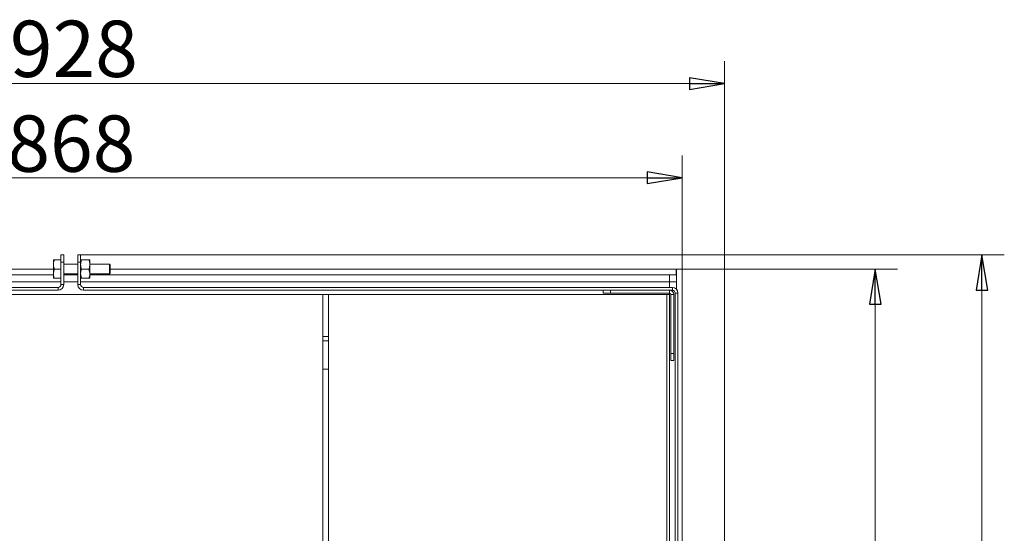
# Model space of a CAD drawing. Units: millimetres. Extents: x 1599 to 6239, y 332 to 3184.
# Drawn here: x 4412 to 5111, y 1112 to 1476 of the extents above; entities that cross this region are included whole.
import ezdxf

# ---------------------------------------------------------------- set-up
doc = ezdxf.new("R2010")
doc.units = ezdxf.units.MM
doc.header["$LTSCALE"] = 5
doc.header["$PDSIZE"] = -1
doc.styles.add('STANDARD-BrunnerGroßer Text', font='arial.ttf')
doc.dimstyles.new('STANDARD-Brunner-IIGroßer Text', dxfattribs={"dimscale": 5, "dimtxt": 8, "dimasz": 5, "dimexe": 3.175, "dimexo": 0, "dimgap": 0.762, "dimtad": 1, "dimdec": 0, "dimrnd": 1e-08, "dimtxsty": 'STANDARD-BrunnerGroßer Text', "dimblk": 'Filled-1', "dimcen": 0.09, "dimdle": 10, "dimclrd": 7, "dimclre": 7, "dimclrt": 7, "dimadec": 1, "dimazin": 2, "dimtfac": 0.666667, "dimtdec": 0, "dimtmove": 0, "dimatfit": 3, "dimldrblk": 'Filled-1', "dimfxl": 1, "dimtolj": 1, "dimlwd": 15, "dimlwe": 15, "dimarcsym": 0})

# ---------------------------------------------------------------- blocks, each defined once
blk = doc.blocks.new('Filled-1')
at = {"color": 0}
for p, q in [((0, 0), (-1, 0.167)), ((-1, 0.167), (-1, -0.167)), ((-1, 0), (0, 0)), ((-1, -0.167), (0, 0))]:
    blk.add_line(p, q, dxfattribs=at)
at = {"color": 0, "flags": 128}
blk.add_lwpolyline([(-1, -0.167), (0, 0), (-1, 0.167), (-1, -0.167)], dxfattribs=at)
at = {"color": 0}
blk.add_solid([(-1, -0.167), (0, 0), (-1, 0.167), (-1, -0.167)], dxfattribs=at)
blk = doc.blocks.new('*D67')
at = {"color": 7, "linetype": 'Continuous', "lineweight": 15}
for p, q in [((4452.95, 1309.21), (5110.57, 1309.21)), ((5094.69, 673.21), (5094.69, 1284.21)), ((4877.95, 648.21), (5110.57, 648.21))]:
    blk.add_line(p, q, dxfattribs=at)
at = {"layer": 'Defpoints', "color": 0, "linetype": 'Continuous'}
for p in [(4452.95, 1309.21), (5094.69, 1309.21), (4877.95, 648.21)]:
    blk.add_point(p, dxfattribs=at)
at = {"color": 7, "linetype": 'Continuous', "lineweight": 15, "xscale": 25, "yscale": 25, "zscale": 25}
for p, rotation in [((5094.69, 1309.21), 90), ((5094.69, 648.21), 270)]:
    blk.add_blockref('Filled-1', p, dxfattribs=dict(at, rotation=rotation))
at = {"color": 7, "linetype": 'Continuous', "lineweight": 0, "insert": (5050.03, 989.16), "char_height": 40, "attachment_point": 2, "rotation": 90, "style": 'STANDARD-BrunnerGroßer Text'}
blk.add_mtext('\\A1;661', dxfattribs=at)
blk = doc.blocks.new('*D68')
at = {"color": 7, "linetype": 'Continuous', "lineweight": 15}
for p, q in [((3983.85, 771.21), (3983.85, 1446.84)), ((4912.05, 771.21), (4912.05, 1446.84)), ((4008.85, 1430.96), (4887.05, 1430.96))]:
    blk.add_line(p, q, dxfattribs=at)
at = {"layer": 'Defpoints', "color": 0, "linetype": 'Continuous'}
for p in [(4912.05, 1430.96), (3983.85, 771.21), (4912.05, 771.21)]:
    blk.add_point(p, dxfattribs=at)
at = {"color": 7, "linetype": 'Continuous', "lineweight": 15, "xscale": 25, "yscale": 25, "zscale": 25, "rotation": 180}
blk.add_blockref('Filled-1', (3983.85, 1430.96), dxfattribs=at)
at = {"color": 7, "linetype": 'Continuous', "lineweight": 15, "xscale": 25, "yscale": 25, "zscale": 25}
blk.add_blockref('Filled-1', (4912.05, 1430.96), dxfattribs=at)
at = {"color": 7, "linetype": 'Continuous', "lineweight": 0, "insert": (4450.13, 1475.62), "char_height": 40, "attachment_point": 2, "style": 'STANDARD-BrunnerGroßer Text'}
blk.add_mtext('\\A1;928', dxfattribs=at)
blk = doc.blocks.new('*D70')
at = {"color": 7, "lineweight": 15}
for p, q in [((4013.95, 1299.21), (4013.95, 1379.95)), ((4881.95, 1299.21), (4881.95, 1379.95)), ((4038.95, 1364.07), (4856.95, 1364.07))]:
    blk.add_line(p, q, dxfattribs=at)
at = {"layer": 'Defpoints', "color": 0}
for p in [(4881.95, 1364.07), (4013.95, 1299.21), (4881.95, 1299.21)]:
    blk.add_point(p, dxfattribs=at)
at = {"color": 7, "lineweight": 15, "xscale": 25, "yscale": 25, "zscale": 25, "rotation": 180}
blk.add_blockref('Filled-1', (4013.95, 1364.07), dxfattribs=at)
at = {"color": 7, "lineweight": 15, "xscale": 25, "yscale": 25, "zscale": 25}
blk.add_blockref('Filled-1', (4881.95, 1364.07), dxfattribs=at)
at = {"color": 7, "insert": (4448.37, 1388.31), "char_height": 40, "attachment_point": 5, "style": 'STANDARD-BrunnerGroßer Text'}
blk.add_mtext('\\A1;868', dxfattribs=at)
blk = doc.blocks.new('*D71')
at = {"color": 7, "lineweight": 15}
for p, q in [((4881.95, 1299.21), (5034.84, 1299.21)), ((5018.96, 673.21), (5018.96, 1274.21)), ((4874.05, 648.21), (5034.84, 648.21))]:
    blk.add_line(p, q, dxfattribs=at)
at = {"layer": 'Defpoints', "color": 0}
for p in [(4881.95, 1299.21), (5018.96, 1299.21), (4874.05, 648.21)]:
    blk.add_point(p, dxfattribs=at)
at = {"color": 7, "lineweight": 15, "xscale": 25, "yscale": 25, "zscale": 25}
for p, rotation in [((5018.96, 1299.21), 90), ((5018.96, 648.21), 270)]:
    blk.add_blockref('Filled-1', p, dxfattribs=dict(at, rotation=rotation))
at = {"color": 7, "insert": (4994.73, 987.4), "char_height": 40, "attachment_point": 5, "rotation": 90, "style": 'STANDARD-BrunnerGroßer Text'}
blk.add_mtext('\\A1;651', dxfattribs=at)

msp = doc.modelspace()

# ---------------------------------------------------------------- linework, layer by layer
at = {"color": 7, "linetype": 'Continuous', "lineweight": 0}
for p, q in [((4440.95, 1309.21), (4442.95, 1309.21)), ((4440.95, 1304.21), (4440.95, 1309.21)), ((4442.95, 1309.21), (4442.95, 1304.21)), ((4452.95, 1309.21), (4454.95, 1309.21)), ((4452.95, 1304.21), (4452.95, 1309.21)), ((4454.95, 1309.21), (4454.95, 1304.21)), ((4435.65, 1302.46), (4435.65, 1305.71)), ((4435.65, 1295.96), (4435.65, 1302.46)), ((4440.95, 1305.71), (4436.23, 1305.71)), ((4442.95, 1304.21), (4440.95, 1304.21)), ((4440.95, 1288.21), (4440.95, 1304.21)), ((4442.95, 1288.21), (4442.95, 1304.21)), ((4452.95, 1302.61), (4442.95, 1302.61)), ((4452.95, 1288.21), (4452.95, 1304.21)), ((4454.95, 1304.21), (4452.95, 1304.21)), ((4455.53, 1305.71), (4454.95, 1305.71)), ((4454.95, 1288.21), (4454.95, 1304.21)), ((4460.87, 1305.71), (4455.53, 1305.71)), ((4461.45, 1302.46), (4461.45, 1305.71)), ((4475.45, 1302.61), (4461.45, 1302.61)), ((4461.45, 1295.96), (4461.45, 1302.46)), ((4475.95, 1302.11), (4475.45, 1302.61)), ((4475.45, 1302.61), (4475.45, 1296.27)), ((4475.95, 1302.11), (4475.95, 1296.7)), ((4018.15, 1299.21), (4435.65, 1299.21)), ((4018.15, 1295.21), (4435.65, 1295.21)), ((4436.23, 1299.21), (4435.65, 1295.96)), ((4435.65, 1292.71), (4435.65, 1295.96)), ((4440.95, 1299.21), (4436.23, 1299.21)), ((4442.95, 1295.81), (4452.95, 1295.81)), ((4442.95, 1295.21), (4452.95, 1295.21)), ((4455.53, 1292.71), (4454.95, 1295.96)), ((4460.87, 1299.21), (4455.53, 1299.21)), ((4460.87, 1299.21), (4461.45, 1295.96)), ((4461.45, 1292.71), (4461.45, 1295.96)), ((4461.45, 1295.81), (4475.45, 1295.81)), ((4461.45, 1295.21), (4877.75, 1295.21)), ((4475.45, 1295.81), (4475.95, 1296.31)), ((4475.45, 1296.27), (4475.45, 1295.81)), ((4475.95, 1299.21), (4877.75, 1299.21)), ((4475.95, 1296.7), (4475.95, 1296.31)), ((4872.95, 1290.21), (4872.95, 1295.21)), ((4877.75, 1295.21), (4877.75, 1299.21)), ((4881.95, 1299.21), (4877.95, 1299.21)), ((4877.95, 1299.21), (4877.95, 1284.86)), ((4881.95, 1299.21), (4881.95, 948.88)), ((4020.95, 1286.21), (4438.95, 1286.21)), ((4436.23, 1292.71), (4435.65, 1292.71)), ((4440.95, 1292.71), (4436.23, 1292.71)), ((4438.95, 1284.21), (4438.95, 1286.21)), ((4440.95, 1288.21), (4442.95, 1288.21)), ((4452.95, 1288.21), (4454.95, 1288.21)), ((4460.87, 1292.71), (4455.53, 1292.71)), ((4456.95, 1286.21), (4456.95, 1284.21)), ((4874.95, 1286.21), (4456.95, 1286.21)), ((4460.87, 1292.71), (4461.45, 1292.71)), ((4877.95, 1290.21), (4872.95, 1290.21)), ((4874.95, 1284.21), (4874.95, 1286.21)), ((4069.95, 1284.21), (4438.95, 1284.21)), ((4386.95, 1281.21), (4626.95, 1281.21)), ((4825.95, 1284.21), (4456.95, 1284.21)), ((4626.95, 1281.21), (4626.95, 747.21)), ((4630.95, 1281.21), (4626.95, 1281.21)), ((4630.95, 747.21), (4630.95, 1281.21)), ((4630.95, 1281.21), (4870.95, 1281.21)), ((4825.95, 1282.21), (4825.95, 1284.21)), ((4825.95, 1284.21), (4830.95, 1284.21)), ((4830.95, 1282.21), (4825.95, 1282.21)), ((4830.95, 1284.21), (4830.95, 1282.21)), ((4872.95, 1284.21), (4830.95, 1284.21)), ((4872.95, 1282.21), (4830.95, 1282.21)), ((4870.95, 1281.21), (4870.95, 747.21)), ((4870.95, 1281.21), (4872.95, 1281.21)), ((4872.95, 1282.21), (4872.95, 1284.21)), ((4874.95, 1284.21), (4872.95, 1284.21)), ((4872.95, 778.21), (4872.95, 1281.21)), ((4875.95, 1281.21), (4873.95, 1281.21)), ((4873.95, 1239.21), (4873.95, 1281.21)), ((4875.95, 1239.21), (4875.95, 1281.21)), ((4878.95, 1282.21), (4876.95, 1282.21)), ((4876.95, 843.21), (4876.95, 1282.21)), ((4878.95, 843.21), (4878.95, 1282.21)), ((4630.95, 1251.21), (4626.95, 1251.21)), ((4626.95, 1248.21), (4630.95, 1248.21)), ((4873.95, 1239.21), (4875.95, 1239.21)), ((4873.95, 1234.21), (4873.95, 1239.21)), ((4875.95, 1239.21), (4875.95, 1234.21)), ((4875.95, 1234.21), (4873.95, 1234.21)), ((4630.95, 1228.21), (4626.95, 1228.21))]:
    msp.add_line(p, q, dxfattribs=at)
at = {"color": 8, "linetype": 'Continuous', "lineweight": 0}
for p, q in [((4440.95, 1290.21), (4022.95, 1290.21)), ((4452.95, 1290.21), (4442.95, 1290.21)), ((4872.95, 1290.21), (4454.95, 1290.21)), ((4872.95, 1286.21), (4872.95, 1290.21)), ((4872.95, 1281.21), (4872.95, 1282.21))]:
    msp.add_line(p, q, dxfattribs=at)
at = {"color": 7, "linetype": 'Continuous', "lineweight": 0}
for centre, radius, start, end in [((4438.95, 1288.21), 2, 270, 0), ((4438.95, 1288.21), 4, 270, 0), ((4456.95, 1288.21), 4, 180, 270), ((4456.95, 1288.21), 2, 180, 270), ((4874.95, 1282.21), 4, 0, 90), ((4872.95, 1281.21), 3, 0, 90), ((4872.95, 1281.21), 1, 0, 90), ((4874.95, 1282.21), 2, 0, 90)]:
    msp.add_arc(centre, radius, start, end, dxfattribs=at)
for points, knots in [([(4436.23, 1305.71), (4435.99, 1304.89), (4435.68, 1303.82), (4435.66, 1302.72), (4435.65, 1302.46)], [0, 0, 0, 0, 0.7643044, 1, 1, 1, 1]), ([(4435.65, 1305.71), (4435.65, 1305.71), (4435.66, 1305.71), (4435.96, 1305.71), (4436.23, 1305.71)], [0, 0, 0, 0, 0.070215, 1, 1, 1, 1]), ([(4435.65, 1302.46), (4435.72, 1301.6), (4435.81, 1300.5), (4436.16, 1299.44), (4436.23, 1299.21)], [0, 0, 0, 0, 0.784106, 1, 1, 1, 1]), ([(4454.95, 1302.46), (4454.96, 1302.75), (4454.99, 1303.85), (4455.3, 1304.92), (4455.53, 1305.71)], [0, 0, 0, 0, 0.264672, 1, 1, 1, 1]), ([(4455.53, 1299.21), (4455.44, 1299.48), (4455.1, 1300.54), (4455.02, 1301.64), (4454.95, 1302.46)], [0, 0, 0, 0, 0.252564, 1, 1, 1, 1]), ([(4460.87, 1305.71), (4461.1, 1304.92), (4461.41, 1303.85), (4461.44, 1302.75), (4461.45, 1302.46)], [0, 0, 0, 0, 0.735328, 1, 1, 1, 1]), ([(4461.45, 1305.71), (4461.45, 1305.71), (4461.44, 1305.71), (4461.14, 1305.71), (4460.87, 1305.71)], [0, 0, 0, 0, 0.070215, 1, 1, 1, 1]), ([(4461.45, 1302.46), (4461.38, 1301.64), (4461.3, 1300.54), (4460.96, 1299.48), (4460.87, 1299.21)], [0, 0, 0, 0, 0.747436, 1, 1, 1, 1]), ([(4435.65, 1295.96), (4435.65, 1295.88), (4435.66, 1294.79), (4435.96, 1293.71), (4436.23, 1292.71)], [0, 0, 0, 0, 0.070215, 1, 1, 1, 1]), ([(4454.95, 1295.96), (4454.95, 1296.04), (4454.96, 1297.14), (4455.26, 1298.21), (4455.53, 1299.21)], [0, 0, 0, 0, 0.0702148, 1, 1, 1, 1]), ([(4461.45, 1295.96), (4461.45, 1295.88), (4461.44, 1294.79), (4461.14, 1293.71), (4460.87, 1292.71)], [0, 0, 0, 0, 0.0702148, 1, 1, 1, 1]), ([(4454.95, 1292.71), (4454.95, 1292.71), (4454.96, 1292.71), (4455.26, 1292.71), (4455.53, 1292.71)], [0, 0, 0, 0, 0.070215, 1, 1, 1, 1])]:
    msp.add_open_spline(points, degree=3, knots=knots, dxfattribs=at)

# ---------------------------------------------------------------- dimensions: what is measured, and where the dimension line sits
dim = msp.add_linear_dim(base=(4912.05, 1430.96), p1=(3983.85, 771.21), p2=(4912.05, 771.21), dimstyle='STANDARD-Brunner-IIGroßer Text', dxfattribs=at)
dim.commit()
dim.dimension.update_dxf_attribs({"geometry": '*D68', "text_midpoint": (4450.13, 1430.96), "dimtype": 160})
dim = msp.add_linear_dim(base=(4881.95, 1364.07), p1=(4013.95, 1299.21), p2=(4881.95, 1299.21), dimstyle='STANDARD-Brunner-IIGroßer Text')
dim.commit()
dim.dimension.update_dxf_attribs({"geometry": '*D70', "text_midpoint": (4448.37, 1364.07), "dimtype": 160})
dim = msp.add_linear_dim(base=(5094.69, 1309.21), p1=(4877.95, 648.21), p2=(4452.95, 1309.21), angle=90, dimstyle='STANDARD-Brunner-IIGroßer Text', dxfattribs=at)
dim.commit()
dim.dimension.update_dxf_attribs({"geometry": '*D67', "text_midpoint": (5094.69, 989.16), "dimtype": 160})
dim = msp.add_linear_dim(base=(5018.96, 1299.21), p1=(4874.05, 648.21), p2=(4881.95, 1299.21), angle=90, dimstyle='STANDARD-Brunner-IIGroßer Text', override={"dimtxsty": 'STANDARD-BrunnerGroßer Text'})
dim.commit()
dim.dimension.update_dxf_attribs({"geometry": '*D71', "text_midpoint": (5018.96, 987.4), "dimtype": 160})

doc.saveas('drawing.dxf')
